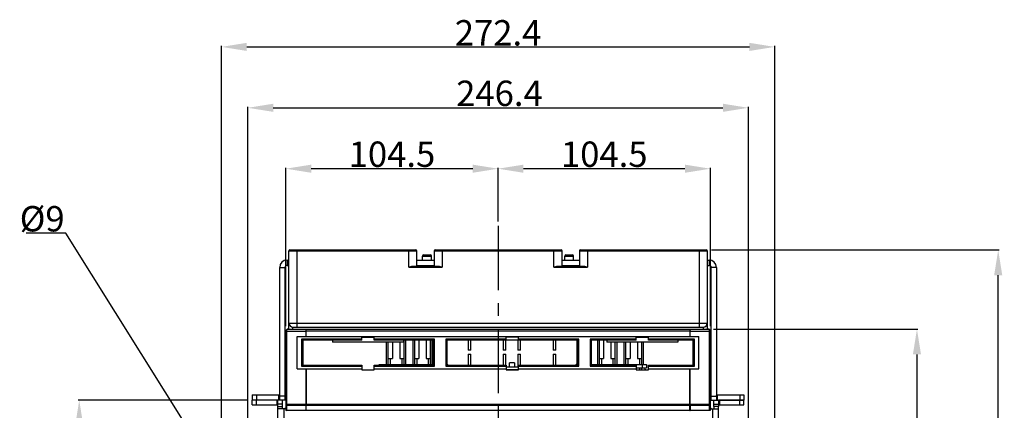
# Model space of a CAD drawing. Units: millimetres. Extents: x 3317 to 10757, y 12763 to 20559.
# Drawn here: x 3754 to 4238, y 19999 to 20192 of the extents above; entities that cross this region are included whole.
import ezdxf

# ---------------------------------------------------------------- set-up
doc = ezdxf.new("R2010")
doc.units = ezdxf.units.MM
doc.linetypes.add('CENTER', pattern=[50.8, 31.75, -6.35, 6.35, -6.35])
for name, color, linetype in [('00_CONN_RES_DXF_CONTINUOUS_LINE', 7, 'Continuous'), ('0621000046_DXF_CONTINUOUS_LINE', 7, 'Continuous'), ('29400003_DXF_DIMENSION', 7, 'Continuous'), ('50513471001_DXF_CONTINUOUS_LINE', 7, 'Continuous'), ('50513471002_DXF_CONTINUOUS_LINE', 7, 'Continuous'), ('58413471410_DXF_CONTINUOUS_LINE', 7, 'Continuous'), ('62413471405_DXF_CONTINUOUS_LINE', 7, 'Continuous'), ('64263471001_DXF_CONTINUOUS_LINE', 7, 'Continuous'), ('64263471003_DXF_CONTINUOUS_LINE', 7, 'Continuous'), ('64613471001_DXF_AXIS', 7, 'Continuous'), ('64613471001_DXF_CONTINUOUS_LINE', 7, 'Continuous'), ('64613471005_DXF_CONTINUOUS_LINE', 7, 'Continuous'), ('64613471412_DXF_CONTINUOUS_LINE', 7, 'Continuous')]:
    doc.layers.add(name, color=color, linetype=linetype)
doc.styles.get("Standard").update_dxf_attribs({"font": 'arial.ttf'})
doc.dimstyles.new('DIMSTYLE_1', dxfattribs={"dimtxt": 12.5, "dimasz": 12.5, "dimexe": 0.5, "dimexo": 0.5, "dimtad": 1, "dimdec": 3, "dimdsep": 46, "dimtxsty": 'Standard', "dimblk": '_FILLED', "dimblk1": '_FILLED', "dimblk2": '_FILLED', "dimcen": 0.09, "dimadec": 0, "dimazin": 0, "dimtp": 0.001, "dimtm": 0.001, "dimtfac": 1, "dimtdec": 3, "dimtofl": 0, "dimtmove": 0, "dimatfit": 3, "dimldrblk": '_FILLED', "dimfxl": 1, "dimtolj": 1, "dimarcsym": 0})
doc.dimstyles.new('DIMSTYLE_3', dxfattribs={"dimtxt": 12.5, "dimasz": 12.5, "dimexe": 0.5, "dimexo": 0.5, "dimtad": 1, "dimdec": 3, "dimdsep": 46, "dimtxsty": 'Standard', "dimblk": '_FILLED', "dimblk1": '_FILLED', "dimblk2": '_FILLED', "dimcen": 0.09, "dimadec": 0, "dimazin": 0, "dimtp": 0.001, "dimtm": 0.001, "dimtfac": 1, "dimtdec": 3, "dimtofl": 0, "dimtmove": 0, "dimatfit": 2, "dimldrblk": '_FILLED', "dimfxl": 1, "dimtolj": 1, "dimarcsym": 0})

# ---------------------------------------------------------------- blocks, each defined once
blk = doc.blocks.new('_FILLED')
at = {"color": 0, "linetype": 'ByBlock'}
blk.add_solid([(0, 0), (-1, 0.16), (-1, -0.16)], dxfattribs=at)
blk = doc.blocks.new('*D179')
at = {"layer": '29400003_DXF_DIMENSION', "color": 0, "linetype": 'Continuous', "lineweight": -2, "transparency": 16777216}
for p, q in [((4095.03, 20039.37), (4195.73, 20039.37)), ((4195.23, 20026.87), (4195.23, 19768.87)), ((4127.73, 19756.37), (4195.73, 19756.37))]:
    blk.add_line(p, q, dxfattribs=at)
at = {"layer": 'Defpoints', "color": 0, "linetype": 'Continuous', "transparency": 16777216}
for p in [(4094.53, 20039.37), (4127.23, 19756.37), (4195.23, 19756.37)]:
    blk.add_point(p, dxfattribs=at)
at = {"layer": '29400003_DXF_DIMENSION', "color": 0, "linetype": 'Continuous', "lineweight": -2, "transparency": 16777216, "xscale": 12.5, "yscale": 12.5, "zscale": 12.5}
for p, rotation in [((4195.23, 20039.37), 90), ((4195.23, 19756.37), 270)]:
    blk.add_blockref('_FILLED', p, dxfattribs=dict(at, rotation=rotation))
at = {"layer": '29400003_DXF_DIMENSION', "color": 0, "linetype": 'Continuous', "transparency": 16777216, "insert": (4181.83, 19897.87), "char_height": 12.5, "attachment_point": 2, "rotation": 90}
blk.add_mtext('\\A1;283', dxfattribs=at)
blk = doc.blocks.new('*D180')
at = {"layer": '29400003_DXF_DIMENSION', "color": 0, "linetype": 'Continuous', "lineweight": -2, "transparency": 16777216}
for p, q in [((3884.53, 20040.87), (3884.53, 20118.87)), ((3976.53, 20118.37), (3897.03, 20118.37)), ((3989.03, 20092.41), (3989.03, 20118.87))]:
    blk.add_line(p, q, dxfattribs=at)
at = {"layer": 'Defpoints', "color": 0, "linetype": 'Continuous', "transparency": 16777216}
for p in [(3884.53, 20118.37), (3989.03, 20091.91), (3884.53, 20040.37)]:
    blk.add_point(p, dxfattribs=at)
at = {"layer": '29400003_DXF_DIMENSION', "color": 0, "linetype": 'Continuous', "lineweight": -2, "transparency": 16777216, "xscale": 12.5, "yscale": 12.5, "zscale": 12.5, "rotation": 180}
blk.add_blockref('_FILLED', (3884.53, 20118.37), dxfattribs=at)
at = {"layer": '29400003_DXF_DIMENSION', "color": 0, "linetype": 'Continuous', "lineweight": -2, "transparency": 16777216, "xscale": 12.5, "yscale": 12.5, "zscale": 12.5}
blk.add_blockref('_FILLED', (3989.03, 20118.37), dxfattribs=at)
at = {"layer": '29400003_DXF_DIMENSION', "color": 0, "linetype": 'Continuous', "transparency": 16777216, "insert": (3936.78, 20131.76), "char_height": 12.5, "attachment_point": 2}
blk.add_mtext('\\A1;104.5', dxfattribs=at)
blk = doc.blocks.new('*D181')
at = {"layer": '29400003_DXF_DIMENSION', "color": 0, "linetype": 'Continuous', "lineweight": -2, "transparency": 16777216}
for p, q in [((3865.83, 19960.37), (3865.83, 20148.87)), ((3878.33, 20148.37), (4099.73, 20148.37)), ((4112.23, 19960.37), (4112.23, 20148.87))]:
    blk.add_line(p, q, dxfattribs=at)
at = {"layer": 'Defpoints', "color": 0, "linetype": 'Continuous', "transparency": 16777216}
for p in [(4112.23, 20148.37), (3865.83, 19959.87), (4112.23, 19959.87)]:
    blk.add_point(p, dxfattribs=at)
at = {"layer": '29400003_DXF_DIMENSION', "color": 0, "linetype": 'Continuous', "lineweight": -2, "transparency": 16777216, "xscale": 12.5, "yscale": 12.5, "zscale": 12.5, "rotation": 180}
blk.add_blockref('_FILLED', (3865.83, 20148.37), dxfattribs=at)
at = {"layer": '29400003_DXF_DIMENSION', "color": 0, "linetype": 'Continuous', "lineweight": -2, "transparency": 16777216, "xscale": 12.5, "yscale": 12.5, "zscale": 12.5}
blk.add_blockref('_FILLED', (4112.23, 20148.37), dxfattribs=at)
at = {"layer": '29400003_DXF_DIMENSION', "color": 0, "linetype": 'Continuous', "transparency": 16777216, "insert": (3989.69, 20161.76), "char_height": 12.5, "attachment_point": 2}
blk.add_mtext('\\A1;246.4', dxfattribs=at)
blk = doc.blocks.new('*D182')
at = {"layer": '29400003_DXF_DIMENSION', "color": 0, "linetype": 'Continuous', "lineweight": -2, "transparency": 16777216}
for p, q in [((3852.83, 19985.37), (3852.83, 20178.87)), ((3865.33, 20178.37), (4112.73, 20178.37)), ((4125.23, 19985.37), (4125.23, 20178.87))]:
    blk.add_line(p, q, dxfattribs=at)
at = {"layer": 'Defpoints', "color": 0, "linetype": 'Continuous', "transparency": 16777216}
for p in [(4125.23, 20178.37), (3852.83, 19984.87), (4125.23, 19984.87)]:
    blk.add_point(p, dxfattribs=at)
at = {"layer": '29400003_DXF_DIMENSION', "color": 0, "linetype": 'Continuous', "lineweight": -2, "transparency": 16777216, "xscale": 12.5, "yscale": 12.5, "zscale": 12.5, "rotation": 180}
blk.add_blockref('_FILLED', (3852.83, 20178.37), dxfattribs=at)
at = {"layer": '29400003_DXF_DIMENSION', "color": 0, "linetype": 'Continuous', "lineweight": -2, "transparency": 16777216, "xscale": 12.5, "yscale": 12.5, "zscale": 12.5}
blk.add_blockref('_FILLED', (4125.23, 20178.37), dxfattribs=at)
at = {"layer": '29400003_DXF_DIMENSION', "color": 0, "linetype": 'Continuous', "transparency": 16777216, "insert": (3989.03, 20191.55), "char_height": 12.5, "attachment_point": 2}
blk.add_mtext('\\A1;272.4', dxfattribs=at)
blk = doc.blocks.new('*D216')
at = {"layer": '29400003_DXF_DIMENSION', "color": 0, "linetype": 'Continuous', "lineweight": -2, "transparency": 16777216}
for p, q in [((3865.53, 20004.37), (3782.33, 20004.37)), ((3782.83, 19991.87), (3782.83, 19768.87)), ((3850.33, 19756.37), (3782.33, 19756.37))]:
    blk.add_line(p, q, dxfattribs=at)
at = {"layer": 'Defpoints', "color": 0, "linetype": 'Continuous', "transparency": 16777216}
for p in [(3866.03, 20004.37), (3782.83, 19756.37), (3850.83, 19756.37)]:
    blk.add_point(p, dxfattribs=at)
at = {"layer": '29400003_DXF_DIMENSION', "color": 0, "linetype": 'Continuous', "lineweight": -2, "transparency": 16777216, "xscale": 12.5, "yscale": 12.5, "zscale": 12.5}
for p, rotation in [((3782.83, 20004.37), 90), ((3782.83, 19756.37), 270)]:
    blk.add_blockref('_FILLED', p, dxfattribs=dict(at, rotation=rotation))
at = {"layer": '29400003_DXF_DIMENSION', "color": 0, "linetype": 'Continuous', "transparency": 16777216, "insert": (3769.44, 19880.37), "char_height": 12.5, "attachment_point": 2, "rotation": 90}
blk.add_mtext('\\A1;248', dxfattribs=at)
blk = doc.blocks.new('*D218')
at = {"layer": '29400003_DXF_DIMENSION', "color": 0, "linetype": 'Continuous', "lineweight": -2, "transparency": 16777216}
for p, q in [((3776.26, 20086.58), (3756.69, 20086.58)), ((3856.81, 19957.79), (3776.26, 20086.58)), ((3865.74, 19943.37), (3865.92, 19943.37)), ((3865.83, 19943.28), (3865.83, 19943.46))]:
    blk.add_line(p, q, dxfattribs=at)
at = {"layer": 'Defpoints', "color": 0, "linetype": 'Continuous', "transparency": 16777216}
for p in [(3863.44, 19947.19), (3868.21, 19939.56)]:
    blk.add_point(p, dxfattribs=at)
at = {"layer": '29400003_DXF_DIMENSION', "color": 0, "linetype": 'Continuous', "lineweight": -2, "transparency": 16777216, "xscale": 12.5, "yscale": 12.5, "zscale": 12.5, "rotation": 302.0243149282649}
blk.add_blockref('_FILLED', (3863.44, 19947.19), dxfattribs=at)
at = {"layer": '29400003_DXF_DIMENSION', "color": 0, "linetype": 'Continuous', "transparency": 16777216, "insert": (3775.63, 20099.97), "char_height": 12.5, "attachment_point": 3}
blk.add_mtext('\\A1;%%c9', dxfattribs=at)
blk = doc.blocks.new('*D219')
at = {"layer": '29400003_DXF_DIMENSION', "color": 0, "linetype": 'Continuous', "lineweight": -2, "transparency": 16777216}
for p, q in [((3989.03, 20092.8), (3989.03, 20118.87)), ((4081.03, 20118.37), (4001.53, 20118.37)), ((4093.53, 20040.87), (4093.53, 20118.87))]:
    blk.add_line(p, q, dxfattribs=at)
at = {"layer": 'Defpoints', "color": 0, "linetype": 'Continuous', "transparency": 16777216}
for p in [(3989.03, 20118.37), (3989.03, 20092.3), (4093.53, 20040.37)]:
    blk.add_point(p, dxfattribs=at)
at = {"layer": '29400003_DXF_DIMENSION', "color": 0, "linetype": 'Continuous', "lineweight": -2, "transparency": 16777216, "xscale": 12.5, "yscale": 12.5, "zscale": 12.5, "rotation": 180}
blk.add_blockref('_FILLED', (3989.03, 20118.37), dxfattribs=at)
at = {"layer": '29400003_DXF_DIMENSION', "color": 0, "linetype": 'Continuous', "lineweight": -2, "transparency": 16777216, "xscale": 12.5, "yscale": 12.5, "zscale": 12.5}
blk.add_blockref('_FILLED', (4093.53, 20118.37), dxfattribs=at)
at = {"layer": '29400003_DXF_DIMENSION', "color": 0, "linetype": 'Continuous', "transparency": 16777216, "insert": (4041.28, 20131.76), "char_height": 12.5, "attachment_point": 2}
blk.add_mtext('\\A1;104.5', dxfattribs=at)
blk = doc.blocks.new('*D221')
at = {"layer": '29400003_DXF_DIMENSION', "color": 0, "linetype": 'Continuous', "lineweight": -2, "transparency": 16777216}
for p, q in [((4094.03, 20078.37), (4235.73, 20078.37)), ((4235.23, 19768.87), (4235.23, 20065.87)), ((4127.73, 19756.37), (4235.73, 19756.37))]:
    blk.add_line(p, q, dxfattribs=at)
at = {"layer": 'Defpoints', "color": 0, "linetype": 'Continuous', "transparency": 16777216}
for p in [(4093.53, 20078.37), (4235.23, 20078.37), (4127.23, 19756.37)]:
    blk.add_point(p, dxfattribs=at)
at = {"layer": '29400003_DXF_DIMENSION', "color": 0, "linetype": 'Continuous', "lineweight": -2, "transparency": 16777216, "xscale": 12.5, "yscale": 12.5, "zscale": 12.5}
for p, rotation in [((4235.23, 20078.37), 90), ((4235.23, 19756.37), 270)]:
    blk.add_blockref('_FILLED', p, dxfattribs=dict(at, rotation=rotation))
at = {"layer": '29400003_DXF_DIMENSION', "color": 0, "linetype": 'Continuous', "transparency": 16777216, "insert": (4221.83, 19917.37), "char_height": 12.5, "attachment_point": 2, "rotation": 90}
blk.add_mtext('\\A1;322', dxfattribs=at)

msp = doc.modelspace()

# ---------------------------------------------------------------- linework, layer by layer
at = {"layer": '00_CONN_RES_DXF_CONTINUOUS_LINE', "linetype": 'Continuous'}
for p, q in [((3942.5755, 20033.9724), (3942.5755, 20021.9724)), ((3943.5755, 20033.8724), (3942.5755, 20033.8724)), ((3943.5755, 20021.9724), (3943.5755, 20033.8724)), ((3946.9755, 20033.8724), (3946.9755, 20021.9724)), ((3947.9755, 20033.8724), (3946.9755, 20033.8724)), ((3947.9755, 20021.9724), (3947.9755, 20033.9724)), ((3949.9755, 20033.9724), (3949.9755, 20024.8724)), ((3953.5755, 20033.9724), (3953.5755, 20024.8724)), ((3955.5755, 20033.9724), (3955.5755, 20021.9724)), ((3956.5755, 20033.8724), (3955.5755, 20033.8724)), ((3956.5755, 20021.9724), (3956.5755, 20033.8724)), ((4037.9755, 20033.8724), (4037.9755, 20021.9724)), ((4038.9755, 20033.8724), (4037.9755, 20033.8724)), ((4038.9755, 20021.9724), (4038.9755, 20033.9724)), ((4040.9755, 20033.9724), (4040.9755, 20024.8724)), ((3933.9755, 20032.9724), (3933.9755, 20021.9724)), ((3934.9755, 20021.9724), (3934.9755, 20032.9724)), ((3936.9755, 20032.9724), (3936.9755, 20024.8724)), ((3940.5755, 20032.9724), (3940.5755, 20024.8724)), ((4044.5755, 20032.9724), (4044.5755, 20024.8724)), ((4046.5755, 20032.9724), (4046.5755, 20021.9724)), ((4047.5755, 20021.9724), (4047.5755, 20032.9724)), ((4050.9755, 20032.9724), (4050.9755, 20021.9724)), ((4051.9755, 20021.9724), (4051.9755, 20032.9724)), ((4053.9755, 20032.9724), (4053.9755, 20024.8724)), ((4057.5755, 20032.9724), (4057.5755, 20024.8724)), ((4059.5755, 20032.9724), (4059.5755, 20021.9724)), ((4060.5755, 20021.9724), (4060.5755, 20032.9724)), ((3934.9755, 20024.8724), (3936.9755, 20024.8724)), ((3935.9755, 20024.8724), (3935.9755, 20021.9724)), ((3940.5755, 20024.8724), (3942.5755, 20024.8724)), ((3941.5755, 20024.8724), (3941.5755, 20021.9724)), ((3947.9755, 20024.8724), (3949.9755, 20024.8724)), ((3948.9755, 20024.8724), (3948.9755, 20021.9724)), ((3953.5755, 20024.8724), (3955.5755, 20024.8724)), ((3954.5755, 20024.8724), (3954.5755, 20021.9724)), ((4038.9755, 20024.8724), (4040.9755, 20024.8724)), ((4039.9755, 20024.8724), (4039.9755, 20021.9724)), ((4044.5755, 20024.8724), (4046.5755, 20024.8724)), ((4045.5755, 20024.8724), (4045.5755, 20021.9724)), ((4051.9755, 20024.8724), (4053.9755, 20024.8724)), ((4052.9755, 20024.8724), (4052.9755, 20021.9724)), ((4057.5755, 20024.8724), (4059.5755, 20024.8724)), ((4058.5755, 20024.8724), (4058.5755, 20021.9724)), ((3993.5755, 20019.3724), (3993.5755, 20019.2724)), ((3994.5755, 20019.3724), (3994.5755, 20019.2724)), ((3996.2498, 20019.2724), (3996.3076, 20019.3724)), ((3998.2435, 20019.3724), (3998.3012, 20019.2724)), ((4058.5755, 20020.3724), (4058.5755, 20019.2724)), ((4059.5755, 20020.3724), (4059.5755, 20019.2724)), ((4061.5755, 20019.8365), (4061.2266, 20020.3724)), ((4061.2498, 20019.2724), (4061.5755, 20019.8365))]:
    msp.add_line(p, q, dxfattribs=at)
at = {"layer": '0621000046_DXF_CONTINUOUS_LINE', "linetype": 'Continuous'}
for p, q in [((3974.2255, 20033.9724), (3974.2255, 20028.9724)), ((3975.5255, 20028.9724), (3975.5255, 20033.9724)), ((3991.5255, 20033.9724), (3991.5255, 20028.9724)), ((3992.8255, 20028.9724), (3992.8255, 20033.9724)), ((3999.0255, 20035.3724), (3993.0255, 20035.3724)), ((3998.8255, 20033.9724), (3993.0255, 20033.9724)), ((3998.8255, 20033.9724), (3998.8255, 20028.9724)), ((4000.1255, 20028.9724), (4000.1255, 20033.9724)), ((4016.1255, 20033.9724), (4016.1255, 20028.9724)), ((4017.4255, 20028.9724), (4017.4255, 20033.9724)), ((4028.0255, 20022.4008), (4028.0255, 20033.9724)), ((3975.5255, 20028.9724), (3974.2255, 20028.9724)), ((3992.8255, 20028.9724), (3991.5255, 20028.9724)), ((4000.1255, 20028.9724), (3998.8255, 20028.9724)), ((4017.4255, 20028.9724), (4016.1255, 20028.9724)), ((3974.2255, 20026.9724), (3974.2255, 20021.5724)), ((3974.2255, 20026.9724), (3975.5255, 20026.9724)), ((3975.5255, 20021.5724), (3975.5255, 20026.9724)), ((3991.5255, 20026.9724), (3991.5255, 20021.5724)), ((3991.5255, 20026.9724), (3992.8255, 20026.9724)), ((3992.8255, 20021.5724), (3992.8255, 20026.9724)), ((3998.8255, 20026.9724), (3998.8255, 20020.7724)), ((3998.8255, 20026.9724), (4000.1255, 20026.9724)), ((4000.1255, 20021.5724), (4000.1255, 20026.9724)), ((4016.1255, 20026.9724), (4016.1255, 20021.5724)), ((4016.1255, 20026.9724), (4017.4255, 20026.9724)), ((4017.4255, 20021.5724), (4017.4255, 20026.9724)), ((3963.8255, 20022.2008), (3964.4539, 20021.5724)), ((3993.0255, 20020.7724), (3998.8255, 20020.7724)), ((3999.0255, 20019.3724), (3993.0255, 20019.3724)), ((3994.5638, 20020.7724), (3994.5638, 20022.7724)), ((3997.0872, 20022.7724), (3994.5638, 20022.7724)), ((3997.0872, 20022.7724), (3997.0872, 20020.7724)), ((4027.1971, 20021.5724), (4028.0255, 20022.4008))]:
    msp.add_line(p, q, dxfattribs=at)
at = {"layer": '50513471001_DXF_CONTINUOUS_LINE', "linetype": 'Continuous'}
for p, q in [((3868.0255, 20002.0724), (3868.0255, 20004.3724)), ((3880.0255, 20004.3724), (3868.0255, 20004.3724)), ((3868.0255, 20002.0724), (3880.0255, 20002.0724)), ((3870.0255, 20002.0724), (3870.0255, 20004.3724)), ((3880.0255, 20004.3724), (3880.0255, 20002.0724)), ((3880.5255, 19916.7259), (3880.5255, 20004.3724)), ((3882.8255, 20004.3724), (3880.5255, 20004.3724)), ((3882.8255, 20002.3724), (3880.5255, 20002.3724)), ((3880.5255, 20001.1724), (3882.8255, 20001.1724)), ((3884.5255, 20000.1724), (3880.5255, 20000.1724)), ((3882.8255, 20000.1724), (3882.8255, 20004.3724)), ((3883.5255, 20000.1724), (3883.5255, 19988.5724))]:
    msp.add_line(p, q, dxfattribs=at)
for radius, start in [(2.8, 79.902589), (0.5, 0)]:
    msp.add_arc((3880.0255, 20001.5724), radius, start, 90, dxfattribs=at)
at = {"layer": '50513471002_DXF_CONTINUOUS_LINE', "linetype": 'Continuous'}
for p, q in [((4093.5255, 20000.1724), (4097.5255, 20000.1724)), ((4094.5255, 20000.1724), (4094.5255, 19988.5724)), ((4095.2255, 20001.1724), (4095.2255, 20004.3724)), ((4095.2255, 20004.3724), (4097.5255, 20004.3724)), ((4095.2255, 20002.3724), (4097.5255, 20002.3724)), ((4095.2255, 20001.1724), (4095.2255, 20000.1724)), ((4097.5255, 20001.1724), (4095.2255, 20001.1724)), ((4097.5255, 20004.3724), (4097.5255, 20001.1724)), ((4097.5255, 19922.2724), (4097.5255, 20001.1724)), ((4098.0255, 20004.3724), (4110.0255, 20004.3724)), ((4098.0255, 20004.3724), (4098.0255, 20002.0724)), ((4098.0255, 20002.0724), (4110.0255, 20002.0724)), ((4108.0255, 20002.0724), (4108.0255, 20004.3724)), ((4110.0255, 20002.0724), (4110.0255, 20004.3724))]:
    msp.add_line(p, q, dxfattribs=at)
for radius, end in [(0.5, 180), (2.8, 100.097411)]:
    msp.add_arc((4098.0255, 20001.5724), radius, 90, end, dxfattribs=at)
at = {"layer": '58413471410_DXF_CONTINUOUS_LINE', "linetype": 'Continuous'}
for p, q in [((3930.5255, 20021.5724), (3930.5255, 20021.9724)), ((3930.5255, 20021.9724), (3957.2255, 20021.9724)), ((3932.5255, 20021.5724), (3932.5255, 20021.9724)), ((4034.8255, 20021.9724), (4062.0255, 20021.9724)), ((4057.0255, 20020.3724), (4062.0255, 20020.3724)), ((4060.0255, 20021.9724), (4060.0255, 20020.3724)), ((4062.0255, 20021.9724), (4062.0255, 20020.3724))]:
    msp.add_line(p, q, dxfattribs=at)
at = {"layer": '62413471405_DXF_CONTINUOUS_LINE', "linetype": 'Continuous'}
for p, q in [((3885.1255, 20073.3724), (3885.1255, 20070.7724)), ((3885.1255, 20073.3724), (3886.0255, 20073.3724)), ((3949.0255, 20073.3724), (3957.5255, 20073.3724)), ((4020.5255, 20073.3724), (4029.0255, 20073.3724)), ((4092.0255, 20073.3724), (4092.9255, 20073.3724)), ((4092.9255, 20073.3724), (4092.9255, 20070.7724)), ((3881.5255, 20004.3724), (3881.5255, 20069.7724)), ((3881.5255, 20069.7724), (3884.1255, 20069.7724)), ((3884.1255, 20004.3724), (3884.1255, 20069.7724)), ((3885.1255, 20070.7724), (3886.0255, 20070.7724)), ((3949.0255, 20070.7724), (3957.5255, 20070.7724)), ((4020.5255, 20070.7724), (4029.0255, 20070.7724)), ((4092.0255, 20070.7724), (4092.9255, 20070.7724)), ((4093.9255, 20004.3724), (4093.9255, 20069.7724)), ((4096.5255, 20069.7724), (4093.9255, 20069.7724)), ((4096.5255, 20069.7724), (4096.5255, 20004.3724)), ((3868.0255, 20006.9724), (3868.0255, 20004.3724)), ((3868.0255, 20006.9724), (3881.0255, 20006.9724)), ((3870.0255, 20006.9724), (3870.0255, 20004.3724)), ((3881.0255, 20004.3724), (3881.0255, 20006.9724)), ((3881.3044, 20007.0573), (3881.5255, 20006.7282)), ((3884.1255, 20006.3724), (3881.5255, 20006.3724)), ((4093.9255, 20006.3724), (4096.5255, 20006.3724)), ((4096.5255, 20006.7282), (4096.7467, 20007.0573)), ((4097.0255, 20006.9724), (4110.0255, 20006.9724)), ((4097.0255, 20004.3724), (4097.0255, 20006.9724)), ((4108.0255, 20006.9724), (4108.0255, 20004.3724)), ((4110.0255, 20006.9724), (4110.0255, 20004.3724)), ((3880.5255, 20004.3724), (3868.0255, 20004.3724)), ((3884.1255, 20004.3724), (3882.8255, 20004.3724)), ((4093.9255, 20004.3724), (4095.2255, 20004.3724)), ((4110.0255, 20004.3724), (4097.5255, 20004.3724))]:
    msp.add_line(p, q, dxfattribs=at)
for centre, radius, start, end in [((3885.1255, 20069.7724), 3.6, 90, 180), ((4092.9255, 20069.7724), 3.6, 0, 90), ((3885.1255, 20069.7724), 1, 90, 180), ((4092.9255, 20069.7724), 1, 0, 90), ((3881.0255, 20007.4724), 0.5, 270, 0), ((4097.0255, 20007.4724), 0.5, 180, 270)]:
    msp.add_arc(centre, radius, start, end, dxfattribs=at)
at = {"layer": '64263471001_DXF_CONTINUOUS_LINE', "linetype": 'Continuous'}
for p, q in [((3884.3255, 20000.3724), (3884.5255, 20000.3724)), ((4093.5255, 20000.3724), (4093.7255, 20000.3724))]:
    msp.add_line(p, q, dxfattribs=at)
for centre, start_param, end_param in [((3884.3255, 20000.0724), 1.57079633, 2.61800231), ((4093.7255, 20000.0724), 0.52359034, 1.57079633)]:
    msp.add_ellipse(centre, major_axis=(0.3, 0), ratio=0.99996192, start_param=start_param, end_param=end_param, dxfattribs=at)
at = {"layer": '64263471003_DXF_CONTINUOUS_LINE', "linetype": 'Continuous'}
for centre, start_param, end_param in [((3884.3255, 20000.0724), -1.04718915, -0.34258924), ((4093.7255, 20000.0724), 3.4841819, 4.71238898)]:
    msp.add_ellipse(centre, major_axis=(-0.3, 0), ratio=0.99996192, start_param=start_param, end_param=end_param, dxfattribs=at)
at = {"layer": '64613471001_DXF_AXIS', "linetype": 'CENTER'}
msp.add_line((3989.0255, 20090.296), (3989.0255, 19752.4314), dxfattribs=at)
at = {"layer": '64613471001_DXF_CONTINUOUS_LINE', "linetype": 'Continuous'}
msp.add_arc((3885.0255, 19998.8724), 0.5, 90, 180, dxfattribs=at)
for points, knots in [([(3885.0255, 19999.3724), (3885.0139, 19999.3724), (3884.9398, 19999.3329), (3884.9262, 19999.2428), (3884.9118, 19999.1781)], [0, 0, 0, 0, 0.14976872, 1, 1, 1, 1]), ([(4083.4521, 19999.3724), (4083.4678, 19999.3724), (4083.4905, 19999.3055), (4083.4985, 19999.2634), (4083.5039, 19999.227)], [0, 0, 0, 0, 0.29866238, 1, 1, 1, 1])]:
    msp.add_open_spline(points, degree=3, knots=knots, dxfattribs=at)
at = {"layer": '64613471005_DXF_CONTINUOUS_LINE', "linetype": 'Continuous'}
for p, q in [((3886.0255, 20039.3724), (3886.0255, 20077.8724)), ((3886.0255, 20077.8724), (3949.0255, 20077.8724)), ((3886.5255, 20078.3724), (3948.5255, 20078.3724)), ((3890.0255, 20078.3724), (3890.0255, 20040.3724)), ((3945.0255, 20069.8724), (3945.0255, 20078.3724)), ((3949.0255, 20070.3724), (3949.0255, 20077.8724)), ((3957.5255, 20077.8724), (3957.5255, 20070.3724)), ((3957.5255, 20077.8724), (4020.5255, 20077.8724)), ((3958.0255, 20078.3724), (4020.0255, 20078.3724)), ((3961.5255, 20078.3724), (3961.5255, 20069.8724)), ((4016.5255, 20069.8724), (4016.5255, 20078.3724)), ((4020.5255, 20070.3724), (4020.5255, 20077.8724)), ((4029.0255, 20077.8724), (4029.0255, 20070.3724)), ((4029.0255, 20077.8724), (4092.0255, 20077.8724)), ((4029.5255, 20078.3724), (4091.5255, 20078.3724)), ((4033.0255, 20078.3724), (4033.0255, 20069.8724)), ((4088.0255, 20078.3724), (4088.0255, 20040.3724)), ((4092.0255, 20077.8724), (4092.0255, 20039.3724)), ((3951.8755, 20073.3724), (3951.8755, 20075.3724)), ((3951.8755, 20075.3724), (3956.1755, 20075.3724)), ((3952.3755, 20075.8724), (3955.6755, 20075.8724)), ((3956.1755, 20073.3724), (3956.1755, 20075.3724)), ((4021.8755, 20073.3724), (4021.8755, 20075.3724)), ((4021.8755, 20075.3724), (4026.1755, 20075.3724)), ((4022.3755, 20075.8724), (4025.6755, 20075.8724)), ((4026.1755, 20073.3724), (4026.1755, 20075.3724)), ((3945.0255, 20069.8724), (3961.5255, 20069.8724)), ((3946.962, 20070.3724), (3959.589, 20070.3724)), ((4016.5255, 20069.8724), (4033.0255, 20069.8724)), ((4018.462, 20070.3724), (4031.089, 20070.3724)), ((3886.0255, 20042.3724), (4092.0255, 20042.3724)), ((3888.0255, 20039.3724), (3888.0255, 20040.3724)), ((3888.0255, 20040.3724), (4090.0255, 20040.3724)), ((4090.0255, 20040.3724), (4090.0255, 20039.3724))]:
    msp.add_line(p, q, dxfattribs=at)
for centre, radius, start, end in [((3886.5255, 20077.8724), 0.5, 90, 180), ((3948.5255, 20077.8724), 0.5, 0, 90), ((3958.0255, 20077.8724), 0.5, 90, 180), ((4020.0255, 20077.8724), 0.5, 0, 90), ((4029.5255, 20077.8724), 0.5, 90, 180), ((4091.5255, 20077.8724), 0.5, 0, 90), ((3952.3755, 20075.3724), 0.5, 90, 180), ((3955.6755, 20075.3724), 0.5, 0, 90), ((4022.3755, 20075.3724), 0.5, 90, 180), ((4025.6755, 20075.3724), 0.5, 0, 90), ((3888.0255, 20042.3724), 2, 180, 270), ((4090.0255, 20042.3724), 2, 270, 0)]:
    msp.add_arc(centre, radius, start, end, dxfattribs=at)
for points, knots in [([(3945.0255, 20069.8724), (3945.3511, 20069.9875), (3945.9785, 20070.208), (3946.6389, 20070.3724), (3946.962, 20070.3724)], [0, 0, 0, 0, 0.51664373, 1, 1, 1, 1]), ([(3959.589, 20070.3724), (3959.9121, 20070.3724), (3960.5726, 20070.208), (3961.1999, 20069.9875), (3961.5255, 20069.8724)], [0, 0, 0, 0, 0.48334929, 1, 1, 1, 1]), ([(4016.5255, 20069.8724), (4016.8511, 20069.9875), (4017.4785, 20070.208), (4018.1389, 20070.3724), (4018.462, 20070.3724)], [0, 0, 0, 0, 0.51664373, 1, 1, 1, 1]), ([(4031.089, 20070.3724), (4031.4121, 20070.3724), (4032.0726, 20070.208), (4032.6999, 20069.9875), (4033.0255, 20069.8724)], [0, 0, 0, 0, 0.48334929, 1, 1, 1, 1])]:
    msp.add_open_spline(points, degree=3, knots=knots, dxfattribs=at)
at = {"layer": '64613471412_DXF_CONTINUOUS_LINE', "linetype": 'Continuous'}
for p, q in [((3884.5255, 20038.3724), (3884.5255, 19999.3724)), ((3884.5255, 20038.3724), (3894.5255, 20038.3724)), ((3884.8818, 20038.3724), (3884.8818, 20002.3513)), ((3885.5255, 20039.3724), (3894.6723, 20039.3724)), ((3894.5255, 20035.7724), (3894.5255, 20038.3724)), ((4083.5255, 20038.3724), (3894.5255, 20038.3724)), ((3894.6723, 20039.3724), (4092.5255, 20039.3724)), ((4083.3788, 20039.3724), (4092.5255, 20039.3724)), ((4083.5255, 20035.7724), (4083.5255, 20038.3724)), ((4083.5255, 20038.3724), (4093.5255, 20038.3724)), ((4093.1692, 20002.3513), (4093.1692, 20038.3724)), ((4093.5255, 19999.3724), (4093.5255, 20038.3724)), ((3890.1922, 20019.7724), (3890.1922, 20035.7724)), ((3890.1922, 20035.7724), (4087.8589, 20035.7724)), ((3892.3255, 20034.4724), (3892.3255, 20021.0724)), ((3922.0255, 20034.4724), (3892.3255, 20034.4724)), ((3892.3255, 20034.4724), (3892.8255, 20033.9724)), ((3892.8255, 20033.9724), (3892.8255, 20021.5724)), ((3922.0255, 20033.9724), (3892.8255, 20033.9724)), ((3892.9255, 20021.5724), (3892.9255, 20033.9724)), ((3907.5255, 20033.9724), (3907.5255, 20032.9724)), ((3922.0255, 20033.9724), (3922.0255, 20035.7724)), ((3922.0255, 20035.3724), (3928.0255, 20035.3724)), ((3928.0255, 20033.9724), (3928.0255, 20035.7724)), ((3957.7255, 20034.4724), (3928.0255, 20034.4724)), ((3957.2255, 20033.9724), (3928.0255, 20033.9724)), ((3942.5255, 20033.9724), (3942.5255, 20032.9724)), ((3957.1255, 20033.9724), (3957.1255, 20023.2724)), ((3957.7255, 20034.4724), (3957.2255, 20033.9724)), ((3957.2255, 20021.5724), (3957.2255, 20033.9724)), ((3957.7255, 20021.0724), (3957.7255, 20034.4724)), ((3963.3255, 20034.4724), (3963.3255, 20021.0724)), ((3993.0255, 20034.4724), (3963.3255, 20034.4724)), ((3963.3255, 20034.4724), (3963.8255, 20033.9724)), ((3963.8255, 20033.9724), (3963.8255, 20021.5724)), ((3993.0255, 20033.9724), (3963.8255, 20033.9724)), ((3993.0255, 20033.9724), (3993.0255, 20035.7724)), ((3999.0255, 20033.9724), (3999.0255, 20035.7724)), ((4028.7255, 20034.4724), (3999.0255, 20034.4724)), ((4028.2255, 20033.9724), (3999.0255, 20033.9724)), ((4028.7255, 20034.4724), (4028.2255, 20033.9724)), ((4028.2255, 20021.5724), (4028.2255, 20033.9724)), ((4028.7255, 20021.0724), (4028.7255, 20034.4724)), ((4034.3255, 20034.4724), (4034.3255, 20021.0724)), ((4057.0255, 20034.4724), (4034.3255, 20034.4724)), ((4034.3255, 20034.4724), (4034.8255, 20033.9724)), ((4034.8255, 20033.9724), (4034.8255, 20021.5724)), ((4057.0255, 20033.9724), (4034.8255, 20033.9724)), ((4034.9255, 20033.9724), (4034.9255, 20023.2724)), ((4042.5255, 20033.9724), (4042.5255, 20032.9724)), ((4057.0255, 20033.9724), (4057.0255, 20035.7724)), ((4057.0255, 20035.3724), (4063.0255, 20035.3724)), ((4063.0255, 20033.9724), (4063.0255, 20035.7724)), ((4085.7255, 20034.4724), (4063.0255, 20034.4724)), ((4085.2255, 20033.9724), (4063.0255, 20033.9724)), ((4077.5255, 20033.9724), (4077.5255, 20032.9724)), ((4085.1255, 20021.5724), (4085.1255, 20033.9724)), ((4085.7255, 20034.4724), (4085.2255, 20033.9724)), ((4085.2255, 20021.5724), (4085.2255, 20033.9724)), ((4085.7255, 20021.0724), (4085.7255, 20034.4724)), ((4087.8589, 20019.7724), (4087.8589, 20035.7724)), ((3942.5255, 20032.9724), (3907.5255, 20032.9724)), ((4077.5255, 20032.9724), (4042.5255, 20032.9724)), ((3890.1922, 20019.7724), (3922.0255, 20019.7724)), ((3892.3255, 20021.0724), (3892.8255, 20021.5724)), ((3892.3255, 20021.0724), (3922.0255, 20021.0724)), ((3892.8255, 20021.5724), (3922.0255, 20021.5724)), ((3894.4552, 20019.7724), (3894.4552, 20002.3724)), ((3894.5989, 20019.7724), (3894.5989, 20002.3724)), ((3922.0255, 20021.5724), (3922.0255, 20019.2724)), ((3922.0255, 20019.2724), (3928.0255, 20019.2724)), ((3928.0255, 20019.2724), (3928.0255, 20021.5724)), ((3928.0255, 20021.5724), (3957.2255, 20021.5724)), ((3928.0255, 20021.0724), (3957.7255, 20021.0724)), ((3928.0255, 20019.7724), (3993.0255, 20019.7724)), ((3957.1255, 20023.2724), (3957.2255, 20023.1724)), ((3957.7255, 20021.0724), (3957.2255, 20021.5724)), ((3963.3255, 20021.0724), (3963.8255, 20021.5724)), ((3963.3255, 20021.0724), (3993.0255, 20021.0724)), ((3963.8255, 20021.5724), (3993.0255, 20021.5724)), ((3993.0255, 20021.5724), (3993.0255, 20019.2724)), ((3993.0255, 20019.2724), (3999.0255, 20019.2724)), ((3999.0255, 20019.2724), (3999.0255, 20021.5724)), ((3999.0255, 20021.5724), (4028.2255, 20021.5724)), ((3999.0255, 20021.0724), (4028.7255, 20021.0724)), ((3999.0255, 20019.7724), (4057.0255, 20019.7724)), ((4028.7255, 20021.0724), (4028.2255, 20021.5724)), ((4034.3255, 20021.0724), (4034.8255, 20021.5724)), ((4034.3255, 20021.0724), (4057.0255, 20021.0724)), ((4034.8255, 20023.1724), (4034.9255, 20023.2724)), ((4034.8255, 20021.5724), (4057.0255, 20021.5724)), ((4057.0255, 20021.5724), (4057.0255, 20019.2724)), ((4057.0255, 20019.2724), (4063.0255, 20019.2724)), ((4063.0255, 20019.2724), (4063.0255, 20021.5724)), ((4063.0255, 20021.5724), (4085.2255, 20021.5724)), ((4063.0255, 20021.0724), (4085.7255, 20021.0724)), ((4063.0255, 20019.7724), (4087.8589, 20019.7724)), ((4083.4521, 19999.3724), (4083.4521, 20019.7724)), ((4083.5958, 20002.3724), (4083.5958, 20019.7724)), ((4085.7255, 20021.0724), (4085.2255, 20021.5724)), ((3884.5255, 20001.8724), (4093.5255, 20001.8724)), ((3884.8818, 20001.8724), (3884.8818, 19999.3724)), ((3885.0255, 20002.3724), (4093.0255, 20002.3724)), ((3894.5255, 19999.3724), (3894.5255, 20001.8724)), ((4083.5958, 20001.8724), (4083.5958, 19999.3724)), ((4093.1692, 19999.3724), (4093.1692, 20001.8724)), ((3884.5255, 19999.3724), (4093.5255, 19999.3724))]:
    msp.add_line(p, q, dxfattribs=at)
for centre, radius, start, end in [((3885.5255, 20038.3724), 1, 90, 180), ((3885.5255, 20038.3724), 1, 112.386997, 134.734718), ((4092.5255, 20038.3724), 1, 0, 90), ((4092.5255, 20038.3724), 1, 44.757345, 67.342365), ((3885.0255, 20001.8724), 0.5, 90, 180), ((4093.0255, 20001.8724), 0.5, 0, 90)]:
    msp.add_arc(centre, radius, start, end, dxfattribs=at)
for points, knots in [([(3885.5255, 20039.3724), (3885.3492, 20039.3723), (3885.0712, 20039.153), (3884.9161, 20038.7579), (3884.8818, 20038.5047), (3884.8818, 20038.3724)], [0, 0, 0, 0, 0.41273615, 0.69011217, 1, 1, 1, 1]), ([(3894.5255, 20038.3724), (3894.5255, 20038.5006), (3894.5313, 20038.7337), (3894.5613, 20039.0569), (3894.5954, 20039.2396), (3894.641, 20039.3724), (3894.6723, 20039.3724)], [0, 0, 0, 0, 0.37514148, 0.69319748, 0.90848168, 1, 1, 1, 1]), ([(4083.3788, 20039.3724), (4083.41, 20039.3724), (4083.4556, 20039.2396), (4083.4897, 20039.0569), (4083.5197, 20038.7337), (4083.5255, 20038.5006), (4083.5255, 20038.3724)], [0, 0, 0, 0, 0.09151832, 0.30680252, 0.62485852, 1, 1, 1, 1]), ([(4093.1692, 20038.3724), (4093.1692, 20038.5047), (4093.135, 20038.7578), (4092.9799, 20039.1529), (4092.7018, 20039.3723), (4092.5255, 20039.3724)], [0, 0, 0, 0, 0.30981901, 0.58719772, 1, 1, 1, 1]), ([(3885.0255, 20002.3724), (3884.9661, 20002.3724), (3884.8923, 20002.1384), (3884.8818, 20001.991), (3884.8818, 20001.8724)], [0, 0, 0, 0, 0.33360469, 1, 1, 1, 1]), ([(3894.5255, 20001.8724), (3894.5255, 20001.9364), (3894.5285, 20002.053), (3894.5433, 20002.2146), (3894.5606, 20002.3059), (3894.5833, 20002.3724), (3894.5989, 20002.3724)], [0, 0, 0, 0, 0.37470475, 0.69335566, 0.90841893, 1, 1, 1, 1]), ([(4083.4521, 20002.3724), (4083.5115, 20002.3724), (4083.5853, 20002.1384), (4083.5958, 20001.991), (4083.5958, 20001.8724)], [0, 0, 0, 0, 0.33360469, 1, 1, 1, 1]), ([(4093.1692, 20001.8724), (4093.1692, 20001.991), (4093.1587, 20002.1384), (4093.0849, 20002.3724), (4093.0255, 20002.3724)], [0, 0, 0, 0, 0.66640229, 1, 1, 1, 1])]:
    msp.add_open_spline(points, degree=3, knots=knots, dxfattribs=at)

# ---------------------------------------------------------------- dimensions: what is measured, and where the dimension line sits
at = {"layer": '29400003_DXF_DIMENSION', "linetype": 'Continuous'}
for base, p1, p2, picture, middle in [((4125.2255, 20178.3724), (3852.8255, 19984.8724), (4125.2255, 19984.8724), '*D182', (3989.0255, 20178.3724)), ((4112.2255, 20148.3724), (3865.8255, 19959.8724), (4112.2255, 19959.8724), '*D181', (3989.6904, 20148.3724))]:
    dim = msp.add_linear_dim(base=base, p1=p1, p2=p2, dimstyle='DIMSTYLE_1', dxfattribs=at)
    dim.commit()
    dim.dimension.update_dxf_attribs({"geometry": picture, "text_midpoint": middle, "dimtype": 160})
for base, p1, p2, angle, picture, middle in [((3884.5255, 20118.3724), (3989.0255, 20091.9114), (3884.5255, 20040.3724), 180, '*D180', (3936.7755, 20118.3724)), ((3989.0255, 20118.3724), (4093.5255, 20040.3724), (3989.0255, 20092.296), 180, '*D219', (4041.2755, 20118.3724)), ((4235.2255, 20078.3724), (4127.2255, 19756.3724), (4093.5255, 20078.3724), 90, '*D221', (4235.2255, 19917.3724)), ((4195.2255, 19756.3724), (4094.5255, 20039.3724), (4127.2255, 19756.3724), 270, '*D179', (4195.2255, 19897.8724)), ((3782.8255, 19756.3724), (3866.0255, 20004.3724), (3850.8255, 19756.3724), 270, '*D216', (3782.8255, 19880.3724))]:
    dim = msp.add_linear_dim(base=base, p1=p1, p2=p2, angle=angle, dimstyle='DIMSTYLE_1', dxfattribs=at)
    dim.commit()
    dim.dimension.update_dxf_attribs({"geometry": picture, "text_midpoint": middle, "dimtype": 160})
dim = msp.add_diameter_dim_2p(p1=(3868.2118, 19939.5572), p2=(3863.4393, 19947.1876), text='%%c<>', dimstyle='DIMSTYLE_3', override={"dimtih": 1, "dimtoh": 1, "dimpost": '<>'}, dxfattribs=at)
dim.commit()
dim.dimension.update_dxf_attribs({"geometry": '*D218', "text_midpoint": (3766.1589, 20086.5782), "dimtype": 163})

doc.saveas('drawing.dxf')
